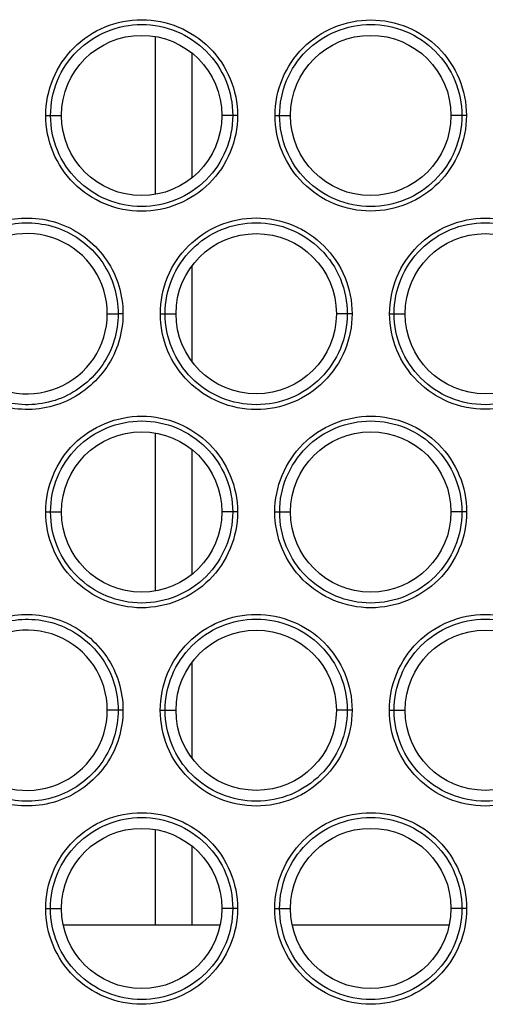
# Model space of a CAD drawing. Extents: x 19 to 571, y 10 to 407.
# Drawn here: x 206 to 216, y 68 to 89 of the extents above; entities that cross this region are included whole.
import ezdxf

# ---------------------------------------------------------------- set-up
doc = ezdxf.new("R2010")
doc.units = 0
doc.header["$LTSCALE"] = 32.67
doc.layers.add('51-7LB-MID-CDXF_CONTINUOUS_LINE', color=7, linetype='CONTINUOUS')
doc.layers.add('52-7LB-RUBBEDXF_CONTINUOUS_LINE', color=7, linetype='CONTINUOUS')

msp = doc.modelspace()

# ---------------------------------------------------------------- linework, layer by layer
at = {"layer": '51-7LB-MID-CDXF_CONTINUOUS_LINE', "color": 7, "linetype": 'Continuous'}
for p, q in [((208.508, 85.373), (208.508, 88.802)), ((209.308, 85.734), (209.308, 88.442)), ((209.308, 81.711), (209.308, 83.806)), ((208.508, 76.713), (208.508, 80.141)), ((209.308, 77.073), (209.308, 79.781)), ((209.308, 73.051), (209.308, 75.145)), ((208.508, 69.409), (208.508, 71.481)), ((209.308, 69.409), (209.308, 71.121))]:
    msp.add_line(p, q, dxfattribs=at)
at = {"layer": '51-7LB-MID-CDXF_CONTINUOUS_LINE', "color": 9, "linetype": 'Continuous'}
for p, q in [((206.116, 87.088), (206.22, 87.088)), ((206.22, 87.088), (206.458, 87.088)), ((210.196, 87.088), (209.958, 87.088)), ((210.3, 87.088), (210.196, 87.088)), ((211.12, 87.088), (211.219, 87.088)), ((211.219, 87.088), (211.458, 87.088)), ((215.196, 87.088), (214.958, 87.088)), ((215.295, 87.088), (215.196, 87.088)), ((207.458, 82.758), (207.696, 82.758)), ((207.8, 82.758), (207.696, 82.758)), ((208.616, 82.758), (208.72, 82.758)), ((208.72, 82.758), (208.958, 82.758)), ((212.696, 82.758), (212.458, 82.758)), ((212.8, 82.758), (212.696, 82.758)), ((213.62, 82.758), (213.719, 82.758)), ((213.719, 82.758), (213.958, 82.758)), ((206.115, 78.428), (206.22, 78.428)), ((206.22, 78.428), (206.458, 78.428)), ((210.196, 78.428), (209.958, 78.428)), ((210.3, 78.428), (210.196, 78.428)), ((211.115, 78.428), (211.22, 78.428)), ((211.22, 78.428), (211.458, 78.428)), ((215.196, 78.428), (214.958, 78.428)), ((215.3, 78.428), (215.196, 78.428)), ((207.696, 74.098), (207.458, 74.098)), ((207.8, 74.098), (207.696, 74.098)), ((208.615, 74.098), (208.719, 74.098)), ((208.719, 74.098), (208.958, 74.098)), ((212.696, 74.098), (212.458, 74.098)), ((212.8, 74.098), (212.696, 74.098)), ((213.615, 74.098), (213.719, 74.098)), ((213.719, 74.098), (213.958, 74.098)), ((206.115, 69.768), (206.219, 69.768)), ((206.219, 69.768), (206.458, 69.768)), ((210.196, 69.768), (209.958, 69.768)), ((210.3, 69.768), (210.196, 69.768)), ((211.115, 69.768), (211.219, 69.768)), ((211.219, 69.768), (211.458, 69.768)), ((215.196, 69.768), (214.958, 69.768)), ((215.3, 69.768), (215.196, 69.768))]:
    msp.add_line(p, q, dxfattribs=at)
at = {"layer": '51-7LB-MID-CDXF_CONTINUOUS_LINE', "color": 7, "linetype": 'Continuous'}
for centre in [(208.208, 87.088), (213.208, 87.088), (210.708, 82.758), (215.708, 82.758), (208.208, 78.428), (213.208, 78.428), (210.708, 74.098), (215.708, 74.098), (208.208, 69.768), (213.208, 69.768)]:
    msp.add_circle(centre, 1.75, dxfattribs=at)
for centre in [(205.708, 82.758), (205.708, 74.098)]:
    msp.add_arc(centre, 1.75, 224.4153, 135.5847, dxfattribs=at)
at = {"layer": '51-7LB-MID-CDXF_CONTINUOUS_LINE', "color": 9, "linetype": 'Continuous'}
for points, knots in [([(206.116, 87.088), (206.116, 87.36), (206.225, 87.911), (206.69, 88.606), (207.387, 89.072), (208.209, 89.235), (209.03, 89.071), (209.726, 88.605), (210.191, 87.91), (210.3, 87.36), (210.3, 87.088)], [0, 0, 0, 0, 0.12504, 0.250082, 0.37514, 0.500195, 0.62525, 0.750229, 0.875083, 1, 1, 1, 1]), ([(206.22, 87.088), (206.22, 87.347), (206.323, 87.87), (206.766, 88.531), (207.428, 88.973), (208.209, 89.128), (208.99, 88.972), (209.651, 88.529), (210.092, 87.869), (210.196, 87.347), (210.196, 87.088)], [0, 0, 0, 0, 0.12504, 0.250082, 0.37514, 0.500195, 0.62525, 0.750229, 0.875083, 1, 1, 1, 1]), ([(211.12, 87.088), (211.12, 87.36), (211.229, 87.909), (211.693, 88.603), (212.389, 89.067), (213.209, 89.23), (214.029, 89.066), (214.723, 88.602), (215.187, 87.908), (215.295, 87.359), (215.295, 87.088)], [0, 0, 0, 0, 0.125017, 0.25006, 0.375121, 0.500179, 0.625238, 0.750219, 0.875077, 1, 1, 1, 1]), ([(211.219, 87.088), (211.219, 87.347), (211.323, 87.87), (211.765, 88.531), (212.428, 88.973), (213.209, 89.128), (213.99, 88.973), (214.651, 88.53), (215.093, 87.869), (215.196, 87.347), (215.196, 87.088)], [0, 0, 0, 0, 0.125017, 0.250059, 0.375121, 0.500179, 0.625238, 0.750219, 0.875077, 1, 1, 1, 1]), ([(210.3, 87.088), (210.3, 86.816), (210.191, 86.266), (209.725, 85.57), (209.028, 85.105), (208.206, 84.942), (207.385, 85.106), (206.689, 85.572), (206.224, 86.267), (206.116, 86.816), (206.116, 87.088)], [0, 0, 0, 0, 0.12504, 0.250082, 0.37514, 0.500195, 0.62525, 0.750229, 0.875083, 1, 1, 1, 1]), ([(210.196, 87.088), (210.196, 86.83), (210.092, 86.307), (209.649, 85.646), (208.987, 85.203), (208.206, 85.048), (207.426, 85.204), (206.765, 85.647), (206.323, 86.307), (206.22, 86.83), (206.22, 87.088)], [0, 0, 0, 0, 0.12504, 0.250082, 0.37514, 0.500195, 0.62525, 0.750229, 0.875083, 1, 1, 1, 1]), ([(215.295, 87.088), (215.295, 86.817), (215.187, 86.267), (214.722, 85.573), (214.027, 85.109), (213.206, 84.946), (212.387, 85.11), (211.692, 85.575), (211.228, 86.268), (211.12, 86.817), (211.12, 87.088)], [0, 0, 0, 0, 0.125017, 0.25006, 0.375121, 0.50018, 0.625239, 0.750219, 0.875077, 1, 1, 1, 1]), ([(215.196, 87.088), (215.196, 86.829), (215.093, 86.306), (214.65, 85.645), (213.988, 85.203), (213.206, 85.048), (212.426, 85.204), (211.764, 85.647), (211.322, 86.307), (211.219, 86.83), (211.219, 87.088)], [0, 0, 0, 0, 0.125017, 0.25006, 0.375121, 0.50018, 0.625239, 0.750219, 0.875077, 1, 1, 1, 1]), ([(204.211, 84.22), (204.355, 84.367), (204.688, 84.62), (205.464, 84.907), (206.545, 84.814), (207.383, 84.126), (207.738, 83.378), (207.8, 82.964), (207.8, 82.758)], [0, 0, 0, 0, 0.12557, 0.251192, 0.49995, 0.748642, 0.874283, 1, 1, 1, 1]), ([(204.286, 84.147), (204.422, 84.287), (204.739, 84.527), (205.476, 84.8), (206.503, 84.712), (207.3, 84.058), (207.637, 83.347), (207.696, 82.953), (207.696, 82.758)], [0, 0, 0, 0, 0.12557, 0.251192, 0.49995, 0.748642, 0.874283, 1, 1, 1, 1]), ([(208.616, 82.758), (208.616, 83.03), (208.724, 83.581), (209.19, 84.276), (209.887, 84.742), (210.709, 84.905), (211.53, 84.741), (212.226, 84.275), (212.691, 83.58), (212.8, 83.03), (212.8, 82.758)], [0, 0, 0, 0, 0.12504, 0.250082, 0.37514, 0.500195, 0.62525, 0.750229, 0.875083, 1, 1, 1, 1]), ([(208.72, 82.758), (208.72, 83.017), (208.823, 83.54), (209.266, 84.2), (209.928, 84.643), (210.709, 84.798), (211.49, 84.642), (212.151, 84.199), (212.592, 83.539), (212.696, 83.016), (212.696, 82.758)], [0, 0, 0, 0, 0.12504, 0.250082, 0.37514, 0.500195, 0.62525, 0.750229, 0.875083, 1, 1, 1, 1]), ([(213.62, 82.758), (213.62, 83.03), (213.729, 83.579), (214.193, 84.273), (214.889, 84.737), (215.709, 84.9), (216.529, 84.736), (217.223, 84.272), (217.687, 83.578), (217.795, 83.029), (217.795, 82.758)], [0, 0, 0, 0, 0.125017, 0.250061, 0.375122, 0.50018, 0.625239, 0.75022, 0.875077, 1, 1, 1, 1]), ([(213.719, 82.758), (213.719, 83.017), (213.823, 83.54), (214.265, 84.201), (214.928, 84.643), (215.709, 84.798), (216.49, 84.642), (217.151, 84.2), (217.593, 83.539), (217.696, 83.016), (217.696, 82.758)], [0, 0, 0, 0, 0.125018, 0.25006, 0.375122, 0.50018, 0.625239, 0.75022, 0.875077, 1, 1, 1, 1]), ([(207.8, 82.758), (207.8, 82.553), (207.738, 82.139), (207.384, 81.391), (206.546, 80.702), (205.465, 80.608), (204.688, 80.896), (204.355, 81.149), (204.211, 81.296)], [0, 0, 0, 0, 0.125574, 0.2512, 0.499963, 0.748655, 0.874296, 1, 1, 1, 1]), ([(207.696, 82.758), (207.696, 82.563), (207.637, 82.17), (207.3, 81.459), (206.504, 80.804), (205.477, 80.715), (204.739, 80.989), (204.422, 81.229), (204.286, 81.369)], [0, 0, 0, 0, 0.125574, 0.2512, 0.499963, 0.748655, 0.874296, 1, 1, 1, 1]), ([(212.8, 82.758), (212.8, 82.486), (212.691, 81.935), (212.225, 81.24), (211.528, 80.774), (210.706, 80.611), (209.885, 80.775), (209.189, 81.241), (208.724, 81.936), (208.616, 82.486), (208.616, 82.758)], [0, 0, 0, 0, 0.12504, 0.250082, 0.37514, 0.500195, 0.62525, 0.750229, 0.875083, 1, 1, 1, 1]), ([(212.696, 82.758), (212.696, 82.499), (212.592, 81.976), (212.15, 81.316), (211.487, 80.873), (210.706, 80.718), (209.926, 80.874), (209.264, 81.317), (208.823, 81.977), (208.72, 82.5), (208.72, 82.758)], [0, 0, 0, 0, 0.125041, 0.250082, 0.37514, 0.500195, 0.62525, 0.750229, 0.875083, 1, 1, 1, 1]), ([(217.795, 82.758), (217.795, 82.486), (217.687, 81.937), (217.222, 81.243), (216.527, 80.779), (215.706, 80.616), (214.887, 80.78), (214.192, 81.244), (213.728, 81.938), (213.62, 82.487), (213.62, 82.758)], [0, 0, 0, 0, 0.125018, 0.250061, 0.375122, 0.50018, 0.625239, 0.75022, 0.875077, 1, 1, 1, 1]), ([(217.696, 82.758), (217.696, 82.499), (217.593, 81.976), (217.15, 81.315), (216.488, 80.873), (215.706, 80.718), (214.926, 80.873), (214.264, 81.316), (213.822, 81.977), (213.719, 82.5), (213.719, 82.758)], [0, 0, 0, 0, 0.125018, 0.250061, 0.375122, 0.50018, 0.625239, 0.75022, 0.875077, 1, 1, 1, 1]), ([(206.115, 78.428), (206.115, 78.7), (206.224, 79.25), (206.69, 79.946), (207.387, 80.412), (208.209, 80.575), (209.031, 80.411), (209.726, 79.945), (210.191, 79.249), (210.3, 78.7), (210.3, 78.428)], [0, 0, 0, 0, 0.125041, 0.250083, 0.37514, 0.500195, 0.62525, 0.750229, 0.875084, 1, 1, 1, 1]), ([(211.115, 78.428), (211.115, 78.7), (211.224, 79.25), (211.69, 79.946), (212.387, 80.412), (213.209, 80.575), (214.031, 80.411), (214.726, 79.945), (215.191, 79.249), (215.3, 78.7), (215.3, 78.428)], [0, 0, 0, 0, 0.125041, 0.250083, 0.37514, 0.500195, 0.62525, 0.750229, 0.875084, 1, 1, 1, 1]), ([(206.22, 78.428), (206.22, 78.687), (206.323, 79.21), (206.766, 79.87), (207.428, 80.313), (208.209, 80.468), (208.99, 80.312), (209.651, 79.869), (210.092, 79.209), (210.196, 78.686), (210.196, 78.428)], [0, 0, 0, 0, 0.125041, 0.250083, 0.37514, 0.500195, 0.62525, 0.750229, 0.875084, 1, 1, 1, 1]), ([(211.22, 78.428), (211.22, 78.687), (211.323, 79.21), (211.766, 79.87), (212.428, 80.313), (213.209, 80.468), (213.99, 80.312), (214.651, 79.869), (215.092, 79.209), (215.196, 78.686), (215.196, 78.428)], [0, 0, 0, 0, 0.125041, 0.250083, 0.37514, 0.500195, 0.62525, 0.750229, 0.875084, 1, 1, 1, 1]), ([(210.3, 78.428), (210.3, 78.156), (210.191, 77.605), (209.725, 76.91), (209.028, 76.444), (208.206, 76.281), (207.385, 76.445), (206.689, 76.911), (206.224, 77.606), (206.115, 78.156), (206.115, 78.428)], [0, 0, 0, 0, 0.125041, 0.250083, 0.375141, 0.500195, 0.62525, 0.750229, 0.875084, 1, 1, 1, 1]), ([(210.196, 78.428), (210.196, 78.169), (210.092, 77.646), (209.65, 76.985), (208.987, 76.543), (208.206, 76.388), (207.426, 76.544), (206.764, 76.987), (206.323, 77.647), (206.22, 78.169), (206.22, 78.428)], [0, 0, 0, 0, 0.125041, 0.250083, 0.375141, 0.500195, 0.62525, 0.750229, 0.875084, 1, 1, 1, 1]), ([(215.3, 78.428), (215.3, 78.156), (215.191, 77.605), (214.725, 76.91), (214.028, 76.444), (213.206, 76.281), (212.385, 76.445), (211.689, 76.911), (211.224, 77.606), (211.115, 78.156), (211.115, 78.428)], [0, 0, 0, 0, 0.125041, 0.250083, 0.375141, 0.500195, 0.62525, 0.750229, 0.875084, 1, 1, 1, 1]), ([(215.196, 78.428), (215.196, 78.169), (215.092, 77.646), (214.65, 76.985), (213.987, 76.543), (213.206, 76.388), (212.426, 76.544), (211.764, 76.987), (211.323, 77.647), (211.22, 78.169), (211.22, 78.428)], [0, 0, 0, 0, 0.125041, 0.250083, 0.375141, 0.500195, 0.62525, 0.750229, 0.875084, 1, 1, 1, 1]), ([(204.211, 75.56), (204.355, 75.707), (204.688, 75.96), (205.465, 76.248), (206.546, 76.154), (207.384, 75.465), (207.738, 74.717), (207.8, 74.303), (207.8, 74.098)], [0, 0, 0, 0, 0.125616, 0.251292, 0.500128, 0.748849, 0.874455, 1, 1, 1, 1]), ([(208.615, 74.098), (208.615, 74.37), (208.724, 74.92), (209.19, 75.616), (209.887, 76.082), (210.709, 76.245), (211.531, 76.081), (212.226, 75.615), (212.691, 74.919), (212.8, 74.37), (212.8, 74.098)], [0, 0, 0, 0, 0.125042, 0.250083, 0.375141, 0.500196, 0.625251, 0.75023, 0.875084, 1, 1, 1, 1]), ([(213.615, 74.098), (213.615, 74.37), (213.724, 74.92), (214.19, 75.616), (214.887, 76.082), (215.709, 76.245), (216.531, 76.081), (217.226, 75.615), (217.691, 74.919), (217.8, 74.37), (217.8, 74.098)], [0, 0, 0, 0, 0.125042, 0.250083, 0.375141, 0.500196, 0.625251, 0.75023, 0.875084, 1, 1, 1, 1]), ([(204.285, 75.487), (204.422, 75.627), (204.739, 75.867), (205.477, 76.141), (206.504, 76.052), (207.301, 75.397), (207.637, 74.686), (207.696, 74.293), (207.696, 74.098)], [0, 0, 0, 0, 0.125616, 0.251292, 0.500128, 0.748849, 0.874455, 1, 1, 1, 1]), ([(208.719, 74.098), (208.719, 74.356), (208.823, 74.879), (209.266, 75.54), (209.928, 75.983), (210.709, 76.138), (211.49, 75.982), (212.151, 75.539), (212.592, 74.878), (212.696, 74.356), (212.696, 74.098)], [0, 0, 0, 0, 0.125042, 0.250083, 0.375141, 0.500196, 0.62525, 0.75023, 0.875084, 1, 1, 1, 1]), ([(213.719, 74.098), (213.719, 74.356), (213.823, 74.879), (214.266, 75.54), (214.928, 75.983), (215.709, 76.138), (216.49, 75.982), (217.151, 75.539), (217.592, 74.878), (217.696, 74.356), (217.696, 74.098)], [0, 0, 0, 0, 0.125042, 0.250083, 0.375141, 0.500196, 0.62525, 0.75023, 0.875084, 1, 1, 1, 1]), ([(207.8, 74.098), (207.8, 73.892), (207.738, 73.478), (207.384, 72.73), (206.545, 72.041), (205.464, 71.948), (204.688, 72.236), (204.354, 72.489), (204.211, 72.636)], [0, 0, 0, 0, 0.12562, 0.2513, 0.500143, 0.748857, 0.87446, 1, 1, 1, 1]), ([(207.696, 74.098), (207.696, 73.902), (207.637, 73.509), (207.3, 72.798), (206.503, 72.143), (205.476, 72.055), (204.739, 72.329), (204.422, 72.569), (204.285, 72.708)], [0, 0, 0, 0, 0.12562, 0.2513, 0.500143, 0.748857, 0.87446, 1, 1, 1, 1]), ([(212.8, 74.098), (212.8, 73.826), (212.691, 73.275), (212.225, 72.58), (211.528, 72.114), (210.706, 71.951), (209.885, 72.115), (209.189, 72.581), (208.724, 73.276), (208.615, 73.826), (208.615, 74.098)], [0, 0, 0, 0, 0.125042, 0.250083, 0.375141, 0.500196, 0.625251, 0.75023, 0.875084, 1, 1, 1, 1]), ([(212.696, 74.098), (212.696, 73.839), (212.592, 73.316), (212.15, 72.655), (211.487, 72.213), (210.706, 72.058), (209.926, 72.214), (209.264, 72.656), (208.823, 73.317), (208.719, 73.839), (208.719, 74.098)], [0, 0, 0, 0, 0.125042, 0.250083, 0.375141, 0.500196, 0.625251, 0.75023, 0.875084, 1, 1, 1, 1]), ([(217.8, 74.098), (217.8, 73.826), (217.691, 73.275), (217.225, 72.58), (216.528, 72.114), (215.706, 71.951), (214.885, 72.115), (214.189, 72.581), (213.724, 73.276), (213.615, 73.826), (213.615, 74.098)], [0, 0, 0, 0, 0.125042, 0.250083, 0.375141, 0.500196, 0.625251, 0.75023, 0.875084, 1, 1, 1, 1]), ([(217.696, 74.098), (217.696, 73.839), (217.592, 73.316), (217.15, 72.655), (216.487, 72.213), (215.706, 72.058), (214.926, 72.214), (214.264, 72.656), (213.823, 73.317), (213.719, 73.839), (213.719, 74.098)], [0, 0, 0, 0, 0.125042, 0.250083, 0.375141, 0.500196, 0.625251, 0.75023, 0.875084, 1, 1, 1, 1]), ([(206.115, 69.768), (206.115, 70.04), (206.224, 70.59), (206.69, 71.286), (207.387, 71.752), (208.209, 71.914), (209.031, 71.75), (209.727, 71.284), (210.191, 70.589), (210.3, 70.04), (210.3, 69.768)], [0, 0, 0, 0, 0.125042, 0.250084, 0.375141, 0.500196, 0.625251, 0.75023, 0.875084, 1, 1, 1, 1]), ([(211.115, 69.768), (211.115, 70.04), (211.224, 70.59), (211.69, 71.286), (212.387, 71.752), (213.209, 71.914), (214.031, 71.75), (214.727, 71.284), (215.191, 70.589), (215.3, 70.04), (215.3, 69.768)], [0, 0, 0, 0, 0.125042, 0.250084, 0.375141, 0.500196, 0.625251, 0.75023, 0.875084, 1, 1, 1, 1]), ([(206.219, 69.768), (206.219, 70.026), (206.323, 70.549), (206.766, 71.21), (207.428, 71.653), (208.209, 71.808), (208.99, 71.652), (209.651, 71.209), (210.093, 70.548), (210.196, 70.026), (210.196, 69.768)], [0, 0, 0, 0, 0.125042, 0.250084, 0.375141, 0.500196, 0.625251, 0.75023, 0.875084, 1, 1, 1, 1]), ([(211.219, 69.768), (211.219, 70.026), (211.323, 70.549), (211.766, 71.21), (212.428, 71.653), (213.209, 71.808), (213.99, 71.652), (214.651, 71.209), (215.093, 70.548), (215.196, 70.026), (215.196, 69.768)], [0, 0, 0, 0, 0.125042, 0.250084, 0.375141, 0.500196, 0.625251, 0.75023, 0.875084, 1, 1, 1, 1]), ([(210.3, 69.768), (210.3, 69.495), (210.191, 68.945), (209.725, 68.249), (209.028, 67.784), (208.206, 67.621), (207.385, 67.785), (206.689, 68.251), (206.224, 68.946), (206.115, 69.496), (206.115, 69.768)], [0, 0, 0, 0, 0.125042, 0.250084, 0.375141, 0.500196, 0.625251, 0.75023, 0.875084, 1, 1, 1, 1]), ([(210.196, 69.768), (210.196, 69.509), (210.092, 68.986), (209.65, 68.325), (208.987, 67.882), (208.206, 67.728), (207.426, 67.883), (206.764, 68.326), (206.323, 68.987), (206.219, 69.509), (206.219, 69.768)], [0, 0, 0, 0, 0.125042, 0.250084, 0.375141, 0.500196, 0.625251, 0.75023, 0.875084, 1, 1, 1, 1]), ([(215.3, 69.768), (215.3, 69.495), (215.191, 68.945), (214.725, 68.249), (214.028, 67.784), (213.206, 67.621), (212.385, 67.785), (211.689, 68.251), (211.224, 68.946), (211.115, 69.496), (211.115, 69.768)], [0, 0, 0, 0, 0.125042, 0.250084, 0.375141, 0.500196, 0.625251, 0.75023, 0.875084, 1, 1, 1, 1]), ([(215.196, 69.768), (215.196, 69.509), (215.092, 68.986), (214.65, 68.325), (213.987, 67.882), (213.206, 67.728), (212.426, 67.883), (211.764, 68.326), (211.323, 68.987), (211.219, 69.509), (211.219, 69.768)], [0, 0, 0, 0, 0.125042, 0.250084, 0.375141, 0.500196, 0.625251, 0.75023, 0.875084, 1, 1, 1, 1])]:
    msp.add_open_spline(points, degree=3, knots=knots, dxfattribs=at)
at = {"layer": '52-7LB-RUBBEDXF_CONTINUOUS_LINE', "color": 7, "linetype": 'Continuous'}
for p, q in [((206.496, 69.409), (209.92, 69.409)), ((211.496, 69.409), (214.92, 69.409))]:
    msp.add_line(p, q, dxfattribs=at)

doc.saveas('drawing.dxf')
